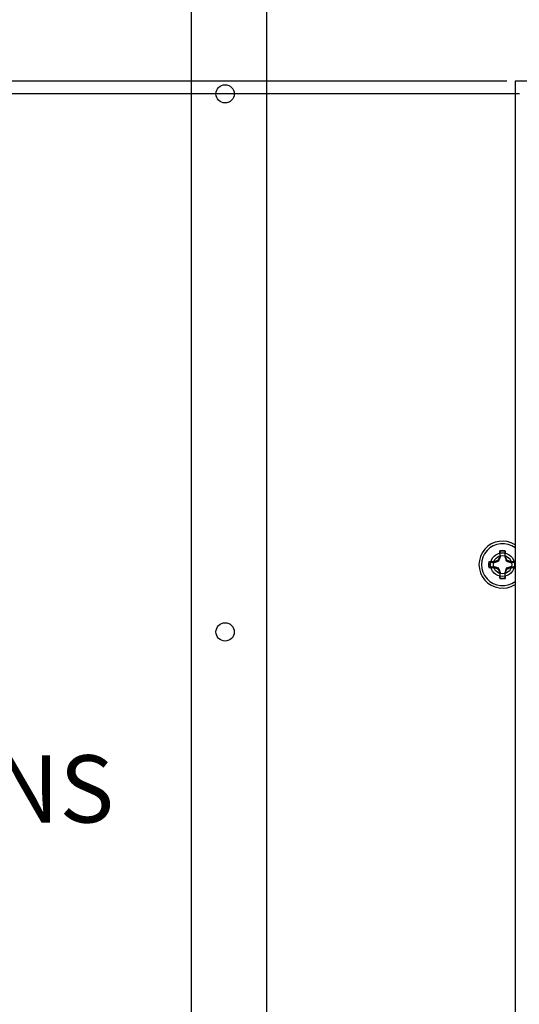
# Model space of a CAD drawing. Units: inches. Extents: x 0 to 176, y 0 to 110.
# Drawn here: x 63 to 66, y 48 to 55 of the extents above; entities that cross this region are included whole.
import ezdxf

# ---------------------------------------------------------------- set-up
doc = ezdxf.new("R2010")
doc.units = ezdxf.units.IN
doc.header["$MEASUREMENT"] = 0
for name, color, linetype in [('DIM', 4, 'Continuous'), ('HOUSING', 7, 'Continuous'), ('SCREW', 253, 'Continuous'), ('TRIM KIT', 1, 'Continuous')]:
    doc.layers.add(name, color=color, linetype=linetype)
doc.styles.get("Standard").update_dxf_attribs({"font": 'txt.shx'})
doc.dimstyles.get("Standard").update_dxf_attribs({"dimtxt": 0.5, "dimasz": 0.18, "dimexe": 0.18, "dimexo": 0.0625, "dimgap": 0.09, "dimtad": 0, "dimtih": 1, "dimtoh": 1, "dimdec": 3, "dimzin": 0, "dimdsep": 46, "dimtxsty": 'Standard', "dimcen": 0, "dimadec": 0, "dimazin": 0, "dimtfac": 1, "dimtdec": 3, "dimtofl": 0, "dimtmove": 0, "dimatfit": 3, "dimfxl": 1, "dimtolj": 1, "dimtzin": 0, "dimarcsym": 0})

# ---------------------------------------------------------------- blocks, each defined once
blk = doc.blocks.new('*D158')
at = {"layer": 'Defpoints', "color": 0, "transparency": 16777216}
for p in [(56.2147, 54.9886), (66.2838, 54.9886), (66.2838, 47.8011)]:
    blk.add_point(p, dxfattribs=at)
at = {"layer": 'DIM', "color": 0, "lineweight": -2, "transparency": 16777216}
for p, q in [((66.2213, 54.9886), (56.0347, 54.9886)), ((56.2147, 54.8086), (56.2147, 53.4015)), ((56.2147, 47.9811), (56.2147, 49.3882)), ((66.2213, 47.8011), (56.0347, 47.8011))]:
    blk.add_line(p, q, dxfattribs=at)
at = {"layer": 'DIM', "color": 0, "transparency": 16777216}
for points in [[(56.1847, 54.8086), (56.2447, 54.8086), (56.2147, 54.9886)], [(56.1847, 47.9811), (56.2447, 47.9811), (56.2147, 47.8011)]]:
    blk.add_solid(points, dxfattribs=at)
at = {"layer": 'DIM', "color": 0, "transparency": 16777216, "insert": (56.2147, 51.3949), "char_height": 0.5, "attachment_point": 5}
blk.add_mtext('\\A1;7.188\\P [182.56]\\PSQUARE\\PTRIM KIT\\PDIMENSIONS', dxfattribs=at)
blk = doc.blocks.new('*D159')
at = {"layer": 'Defpoints', "color": 0, "transparency": 16777216}
for p in [(66.3776, 54.8949), (61.237, 47.8949), (66.3776, 47.8949)]:
    blk.add_point(p, dxfattribs=at)
at = {"layer": 'DIM', "color": 0, "lineweight": -2, "transparency": 16777216}
for p, q in [((66.3151, 54.8949), (61.057, 54.8949)), ((61.237, 54.7149), (61.237, 53.4015)), ((61.237, 48.0749), (61.237, 49.3882)), ((66.3151, 47.8949), (61.057, 47.8949))]:
    blk.add_line(p, q, dxfattribs=at)
at = {"layer": 'DIM', "color": 0, "transparency": 16777216}
for points in [[(61.207, 54.7149), (61.267, 54.7149), (61.237, 54.8949)], [(61.207, 48.0749), (61.267, 48.0749), (61.237, 47.8949)]]:
    blk.add_solid(points, dxfattribs=at)
at = {"layer": 'DIM', "color": 0, "transparency": 16777216, "insert": (61.237, 51.3949), "char_height": 0.5, "attachment_point": 5}
blk.add_mtext('\\A1;7.000\\P [177.80]\\PSQUARE\\PGRILLE\\PDIMENSIONS', dxfattribs=at)

msp = doc.modelspace()

# ---------------------------------------------------------------- linework, layer by layer
at = {"layer": 'HOUSING'}
for points in [[(75.8776, 79.7699), (75.8776, 46.0199, -0.414214), (75.7526, 45.8949), (64.0026, 45.8949, -0.414214), (63.8776, 46.0199), (63.8776, 79.7699, -0.414214), (64.0026, 79.8949), (75.7526, 79.8949, -0.414214)], [(75.3176, 79.1449), (75.3176, 46.6449, -0.414214), (75.1276, 46.4549), (64.6276, 46.4549, -0.414214), (64.4376, 46.6449), (64.4376, 79.1449, -0.414214), (64.6276, 79.3349), (75.1276, 79.3349, -0.414214)]]:
    msp.add_lwpolyline(points, format="xyb", close=True, dxfattribs=at)
for centre, radius in [((64.1276, 54.8949), 0.068), ((66.1901, 51.3949), 0.0885), ((66.1901, 51.3949), 0.068), ((64.1276, 50.8949), 0.068)]:
    msp.add_circle(centre, radius, dxfattribs=at)
msp.add_arc((66.1901, 51.3949), 0.175, 57.60763, 302.39237, dxfattribs=at)
at = {"layer": 'SCREW'}
for p, q in [((66.1693, 51.4968), (66.1693, 51.4562)), ((66.1702, 51.4942), (66.1693, 51.4968)), ((66.21, 51.4942), (66.2109, 51.4968)), ((66.2109, 51.4562), (66.2109, 51.4968)), ((66.0908, 51.4148), (66.0882, 51.4157)), ((66.1287, 51.4157), (66.0882, 51.4157)), ((66.1574, 51.4276), (66.1287, 51.4157)), ((66.1693, 51.4562), (66.1574, 51.4276)), ((66.2227, 51.4276), (66.2109, 51.4562)), ((66.2514, 51.4157), (66.2227, 51.4276)), ((66.2838, 51.4157), (66.2514, 51.4157)), ((66.0908, 51.375), (66.0882, 51.3741)), ((66.0882, 51.3741), (66.1287, 51.3741)), ((66.1287, 51.3741), (66.1574, 51.3622)), ((66.1574, 51.3622), (66.1693, 51.3335)), ((66.1693, 51.3335), (66.1693, 51.293)), ((66.2109, 51.3335), (66.2227, 51.3622)), ((66.2109, 51.293), (66.2109, 51.3335)), ((66.2227, 51.3622), (66.2514, 51.3741)), ((66.2514, 51.3741), (66.2838, 51.3741)), ((66.1702, 51.2956), (66.1693, 51.293)), ((66.21, 51.2956), (66.2109, 51.293))]:
    msp.add_line(p, q, dxfattribs=at)
for radius, start, end in [(0.156, 53.05292, 306.94708), (0.104, 78.46304, 101.53696), (0.1013, 78.66038, 101.33962), (0.104, 168.46304, 191.53696), (0.1013, 168.66038, 191.33962), (0.104, 258.46304, 281.53696), (0.1013, 258.66038, 281.33962)]:
    msp.add_arc((66.1901, 51.3949), radius, start, end, dxfattribs=at)
for points in [[(66.1741, 51.4553), (66.1728, 51.4683), (66.1715, 51.4812), (66.1702, 51.4942)], [(66.21, 51.4942), (66.2087, 51.4812), (66.2074, 51.4683), (66.2061, 51.4553)], [(66.0908, 51.4148), (66.1037, 51.4135), (66.1167, 51.4122), (66.1297, 51.4109)], [(66.2505, 51.4109), (66.2616, 51.412), (66.2727, 51.4131), (66.2838, 51.4142)], [(66.1297, 51.3789), (66.1167, 51.3776), (66.1037, 51.3763), (66.0908, 51.375)], [(66.1702, 51.2956), (66.1715, 51.3085), (66.1728, 51.3215), (66.1741, 51.3345)], [(66.2061, 51.3345), (66.2074, 51.3215), (66.2087, 51.3085), (66.21, 51.2956)], [(66.2838, 51.3755), (66.2727, 51.3766), (66.2616, 51.3778), (66.2505, 51.3789)]]:
    msp.add_open_spline(points, degree=3, dxfattribs=at)
for points in [[(66.1297, 51.4109), (66.1348, 51.4125), (66.14, 51.4142), (66.1509, 51.4178), (66.1565, 51.4197), (66.1629, 51.422)], [(66.1629, 51.422), (66.1653, 51.4284), (66.1671, 51.434), (66.1708, 51.4449), (66.1724, 51.4501), (66.1741, 51.4553)], [(66.2061, 51.4553), (66.2077, 51.4501), (66.2094, 51.4449), (66.213, 51.4341), (66.2149, 51.4285), (66.2172, 51.422)], [(66.2172, 51.422), (66.2236, 51.4197), (66.2292, 51.4178), (66.2401, 51.4142), (66.2453, 51.4125), (66.2505, 51.4109)], [(66.1629, 51.3677), (66.1565, 51.3701), (66.1509, 51.372), (66.14, 51.3756), (66.1348, 51.3772), (66.1297, 51.3789)], [(66.1741, 51.3345), (66.1724, 51.3396), (66.1708, 51.3448), (66.1672, 51.3557), (66.1653, 51.3613), (66.1629, 51.3677)], [(66.2172, 51.3677), (66.2149, 51.3613), (66.213, 51.3557), (66.2094, 51.3448), (66.2077, 51.3396), (66.2061, 51.3345)], [(66.2505, 51.3789), (66.2453, 51.3772), (66.2401, 51.3756), (66.2293, 51.372), (66.2237, 51.3701), (66.2172, 51.3677)]]:
    msp.add_open_spline(points, degree=3, knots=[0, 0, 0, 0, 0.5, 0.5, 1, 1, 1, 1], dxfattribs=at)
at = {"layer": 'TRIM KIT'}
msp.add_lwpolyline([(66.2838, 47.8011), (73.4713, 47.8011), (73.4713, 54.9886), (66.2838, 54.9886)], close=True, dxfattribs=at)

# ---------------------------------------------------------------- dimensions: what is measured, and where the dimension line sits
at = {"layer": 'DIM'}
for base, p1, p2, text, picture, middle in [((56.2147460522, 54.9886321592), (66.2838156547, 47.8011321592), (66.2838156547, 54.9886321592), '<>\\PSQUARE\\PTRIM KIT\\PDIMENSIONS', '*D158', (56.2147460522, 51.3948821592)), ((61.237, 47.8949), (66.3776, 54.8949), (66.3776, 47.8949), '<>\\PSQUARE\\PGRILLE\\PDIMENSIONS', '*D159', (61.237, 51.3949))]:
    dim = msp.add_linear_dim(base=base, p1=p1, p2=p2, angle=90, text=text, dimstyle='Standard', override={"dimpost": '\\X'}, dxfattribs=at)
    dim.commit()
    dim.dimension.update_dxf_attribs({"geometry": picture, "text_midpoint": middle, "dimtype": 160})

doc.saveas('drawing.dxf')
